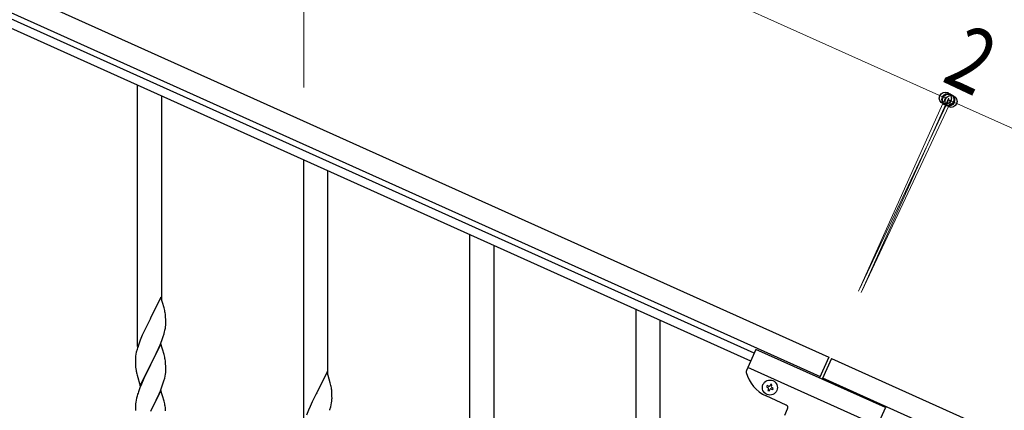
# Model space of a CAD drawing. Units: millimetres. Extents: x 0 to 8280, y 0 to 5795.
# Drawn here: x 6466 to 7159, y 2291 to 2567 of the extents above; entities that cross this region are included whole.
import ezdxf

# ---------------------------------------------------------------- set-up
doc = ezdxf.new("R2010")
doc.units = ezdxf.units.MM
doc.layers.add('YKK_A1', color=4, linetype='Continuous', lineweight=30)
doc.layers.add('YKK_D', color=6, linetype='Continuous', lineweight=13)
doc.styles.add('text-b', font='extslim2.shx', dxfattribs={"width": 0.8, "bigfont": 'extfont2.shx'})

msp = doc.modelspace()

# ---------------------------------------------------------------- linework, layer by layer
at = {"layer": 'YKK_A1', "linetype": 'Continuous', "ltscale": 0.5}
for p, q in [((6252.81, 2680.91), (7035.16, 2328.82)), ((6246.66, 2667.23), (7029, 2315.14)), ((6982.68, 2331.6), (6333.69, 2623.68)), ((6980.22, 2326.13), (6331.23, 2618.21)), ((6983.91, 2334.34), (6977.21, 2319.46)), ((7075.1, 2293.3), (6983.91, 2334.34)), ((7035.16, 2328.82), (7028.59, 2314.23)), ((7036.98, 2328), (7030.42, 2313.41)), ((7036.97, 2327.97), (7792.21, 1988.07)), ((7069.36, 2280.53), (6978.17, 2321.57)), ((6991.74, 2308.86), (6991.35, 2307.98)), ((6992.62, 2308.47), (6991.74, 2308.86)), ((6994.28, 2309.82), (6993.89, 2308.95)), ((6995.16, 2309.43), (6994.28, 2309.82)), ((6994.76, 2308.55), (6995.16, 2309.43)), ((7030.81, 2314.29), (7786.06, 1974.39)), ((7005.2, 2295.15), (6991.07, 2301.51)), ((6991.35, 2307.98), (6992.23, 2307.59)), ((6992.71, 2306.32), (6992.31, 2305.44)), ((6992.31, 2305.44), (6993.19, 2305.05)), ((6993.19, 2305.05), (6993.58, 2305.93)), ((6994.85, 2306.41), (6995.73, 2306.01)), ((6996.12, 2306.89), (6995.25, 2307.28)), ((6995.73, 2306.01), (6996.12, 2306.89)), ((7004.15, 2287.94), (7006.21, 2292.5)), ((7075.1, 2293.3), (7068.4, 2278.42))]:
    msp.add_line(p, q, dxfattribs=at)
at = {"layer": 'YKK_A1', "linetype": 'Continuous'}
for p, q in [((6548.55, 2336.24), (6548.55, 2520.33)), ((6565.55, 2369.15), (6565.55, 2512.67)), ((6665.55, 2283.58), (6665.55, 2467.67)), ((6682.55, 2316.5), (6682.55, 2460.02)), ((6782.55, 2230.93), (6782.55, 2415.01)), ((6799.55, 2263.84), (6799.55, 2407.36)), ((6564.95, 2371.18), (6557.73, 2356.32)), ((6567.22, 2363.53), (6564.95, 2371.18)), ((6567.47, 2362.58), (6567.22, 2363.53)), ((6567.68, 2361.64), (6567.47, 2362.58)), ((6568.34, 2356.77), (6568.23, 2358.18)), ((6568.4, 2355.53), (6568.34, 2356.77)), ((6899.55, 2178.27), (6899.55, 2362.36)), ((6554.56, 2350.01), (6553, 2346.72)), ((6557.39, 2355.65), (6554.56, 2350.01)), ((6557.73, 2356.32), (6557.39, 2355.65)), ((6568.13, 2349.28), (6568.32, 2350.6)), ((6568.44, 2353.8), (6568.4, 2355.53)), ((6568.43, 2351.85), (6568.45, 2352.65)), ((6568.45, 2352.65), (6568.44, 2353.8)), ((6916.55, 2211.19), (6916.55, 2354.71)), ((6551.9, 2344.26), (6550.43, 2340.73)), ((6553, 2346.72), (6551.9, 2344.26)), ((6566.34, 2342.58), (6566.83, 2344.07)), ((6567.53, 2346.5), (6567.87, 2347.92)), ((6567.87, 2347.92), (6568.13, 2349.28)), ((6550.43, 2340.73), (6549.65, 2338.7)), ((6564.95, 2338.31), (6557.73, 2323.45)), ((6563.34, 2335.01), (6564.42, 2337.52)), ((6564.42, 2337.52), (6565.62, 2340.56)), ((6567.22, 2330.67), (6564.95, 2338.31)), ((6565.62, 2340.56), (6566.34, 2342.58)), ((6547.41, 2330.93), (6547.19, 2329.6)), ((6547.7, 2332.32), (6547.41, 2330.93)), ((6548.19, 2334.23), (6547.7, 2332.32)), ((6548.62, 2335.7), (6548.19, 2334.23)), ((6559.61, 2327.17), (6561.12, 2330.22)), ((6561.12, 2330.22), (6562.23, 2332.57)), ((6562.23, 2332.57), (6563.34, 2335.01)), ((6567.47, 2329.71), (6567.22, 2330.67)), ((6567.68, 2328.77), (6567.47, 2329.71)), ((6547.06, 2328.33), (6547.01, 2327.51)), ((6547.01, 2327.51), (6547.01, 2327.11)), ((6547.01, 2327.11), (6547.03, 2325.25)), ((6547.03, 2325.25), (6547.06, 2324.24)), ((6547.06, 2324.24), (6547.1, 2323.3)), ((6547.1, 2323.3), (6547.2, 2321.86)), ((6550.5, 2308.59), (6557.73, 2323.45)), ((6557.56, 2323.12), (6554.78, 2317.59)), ((6557.73, 2323.45), (6557.56, 2323.12)), ((6557.73, 2323.45), (6557.9, 2323.78)), ((6557.9, 2323.78), (6559.61, 2327.17)), ((6568.34, 2323.9), (6568.23, 2325.32)), ((6568.4, 2322.66), (6568.34, 2323.9)), ((6568.44, 2320.93), (6568.4, 2322.66)), ((6547.2, 2321.86), (6547.35, 2320.55)), ((6547.35, 2320.55), (6547.5, 2319.56)), ((6547.99, 2317.19), (6548.24, 2316.24)), ((6548.24, 2316.24), (6550.5, 2308.59)), ((6554.78, 2317.59), (6553.45, 2314.81)), ((6567.65, 2314.11), (6567.96, 2315.51)), ((6567.96, 2315.51), (6568.2, 2316.86)), ((6568.2, 2316.86), (6568.37, 2318.16)), ((6568.37, 2318.16), (6568.43, 2318.99)), ((6568.43, 2318.99), (6568.45, 2319.79)), ((6568.45, 2319.79), (6568.44, 2320.93)), ((6681.95, 2318.52), (6674.73, 2303.66)), ((6684.22, 2310.88), (6681.95, 2318.52)), ((6551.25, 2309.89), (6550.23, 2307.36)), ((6553, 2313.85), (6551.25, 2309.89)), ((6553.45, 2314.81), (6553, 2313.85)), ((6564.62, 2305.16), (6565.99, 2308.7)), ((6565.99, 2308.7), (6566.68, 2310.71)), ((6566.68, 2310.71), (6567.13, 2312.19)), ((6567.13, 2312.19), (6567.65, 2314.11)), ((6684.47, 2309.92), (6684.22, 2310.88)), ((6684.68, 2308.98), (6684.47, 2309.92)), ((6548.19, 2301.36), (6547.81, 2299.92)), ((6548.62, 2302.83), (6548.19, 2301.36)), ((6550.23, 2307.36), (6549.65, 2305.84)), ((6564.95, 2305.44), (6557.73, 2290.58)), ((6562.23, 2299.7), (6563.78, 2303.14)), ((6563.78, 2303.14), (6564.62, 2305.16)), ((6567.22, 2297.79), (6564.95, 2305.44)), ((6674.39, 2302.99), (6671.56, 2297.35)), ((6674.73, 2303.66), (6674.39, 2302.99)), ((6685.34, 2304.12), (6685.23, 2305.53)), ((6685.4, 2302.87), (6685.34, 2304.12)), ((6685.44, 2301.14), (6685.4, 2302.87)), ((6547.03, 2295.05), (6547.01, 2294.25)), ((6547.09, 2295.88), (6547.03, 2295.05)), ((6547.25, 2297.17), (6547.09, 2295.88)), ((6547.49, 2298.52), (6547.25, 2297.17)), ((6547.81, 2299.92), (6547.49, 2298.52)), ((6559.61, 2294.3), (6561.12, 2297.35)), ((6561.12, 2297.35), (6562.23, 2299.7)), ((6567.47, 2296.84), (6567.22, 2297.79)), ((6567.68, 2295.9), (6567.47, 2296.84)), ((6671.56, 2297.35), (6670, 2294.07)), ((6684.53, 2293.85), (6684.87, 2295.26)), ((6684.87, 2295.26), (6685.13, 2296.63)), ((6685.13, 2296.63), (6685.32, 2297.94)), ((6685.43, 2299.2), (6685.45, 2300)), ((6685.45, 2300), (6685.44, 2301.14)), ((6547.01, 2294.25), (6547.03, 2292.39)), ((6547.03, 2292.39), (6547.06, 2291.38)), ((6557.9, 2290.91), (6559.61, 2294.3)), ((6568.34, 2291.03), (6568.23, 2292.44)), ((6668.9, 2291.6), (6667.43, 2288.08)), ((6670, 2294.07), (6668.9, 2291.6))]:
    msp.add_line(p, q, dxfattribs=at)
at = {"layer": 'YKK_A1', "linetype": 'Continuous', "ltscale": 0.5}
msp.add_circle((6993.74, 2307.44), 5.3, dxfattribs=at)
at = {"layer": 'YKK_A1', "linetype": 'Continuous'}
for centre, radius, start, end in [((6526.22, 2352.93), 42.37, 9.56725, 11.859), ((6523.37, 2353.33), 45.12, 6.17603, 8.46779), ((6537, 2353.85), 31.49, 354.07159, 356.36334), ((6506.44, 2362.79), 63.23, 342.78424, 345.07599), ((6624.26, 2311.45), 79.42, 159.93435, 162.22611), ((6578.99, 2325.72), 32.04, 173.03232, 175.32407), ((6526.09, 2320.06), 42.49, 9.53591, 11.82766), ((6523.49, 2320.46), 45, 6.19632, 8.48807), ((6606.86, 2330.62), 60.39, 190.55951, 192.85127), ((6643.22, 2300.28), 42.37, 9.56725, 11.859), ((6624.26, 2278.59), 79.42, 159.93435, 162.22611), ((6640.37, 2300.67), 45.12, 6.17603, 8.46779), ((6526.22, 2287.19), 42.37, 9.56725, 11.859), ((6654, 2301.19), 31.49, 354.07159, 356.36334), ((6523.37, 2287.59), 45.12, 6.17603, 8.46779), ((6623.44, 2310.13), 63.23, 342.78424, 345.07599)]:
    msp.add_arc(centre, radius, start, end, dxfattribs=at)
at = {"layer": 'YKK_A1', "linetype": 'Continuous', "ltscale": 0.5}
for centre, radius, start, end in [((6979.04, 2318.64), 2, 155.77, 194.26995), ((7001.33, 2324.31), 25, 194.26995, 245.77), ((6993.01, 2309.34), 0.96, 245.77, 335.77), ((6995.64, 2308.16), 0.96, 155.77, 245.77), ((6991.83, 2306.71), 0.96, 335.77, 65.77), ((6994.46, 2305.53), 0.96, 65.77, 155.77), ((7004.38, 2293.32), 2, 335.77, 65.77)]:
    msp.add_arc(centre, radius, start, end, dxfattribs=at)
at = {"layer": 'YKK_D'}
for p, q in [((6334.89, 2863.29), (7117.24, 2511.2)), ((6665.55, 2518.75), (6665.55, 2602.18)), ((7056.09, 2375.33), (7117.65, 2512.11)), ((7056.52, 2376.23), (7119.86, 2510.75)), ((7057.9, 2374.47), (7119.48, 2511.29)), ((7058.33, 2375.38), (7121.67, 2509.9)), ((7119.06, 2510.38), (7874.31, 2170.48)), ((7121.25, 2508.99), (7119.44, 2509.84))]:
    msp.add_line(p, q, dxfattribs=at)
at = {"layer": 'YKK_D', "linetype": 'ByBlock', "lineweight": -2}
for centre in [(7117.24, 2511.2), (7119.06, 2510.38), (7119.44, 2509.84), (7121.25, 2508.99)]:
    msp.add_circle(centre, 4.25, dxfattribs=at)

# ---------------------------------------------------------------- texts
at = {"layer": 'YKK_D', "style": 'text-b', "width": 0.8}
msp.add_text('2', height=45, rotation=334.78376, dxfattribs=at).set_placement((7113.75, 2523.58))

doc.saveas('drawing.dxf')
